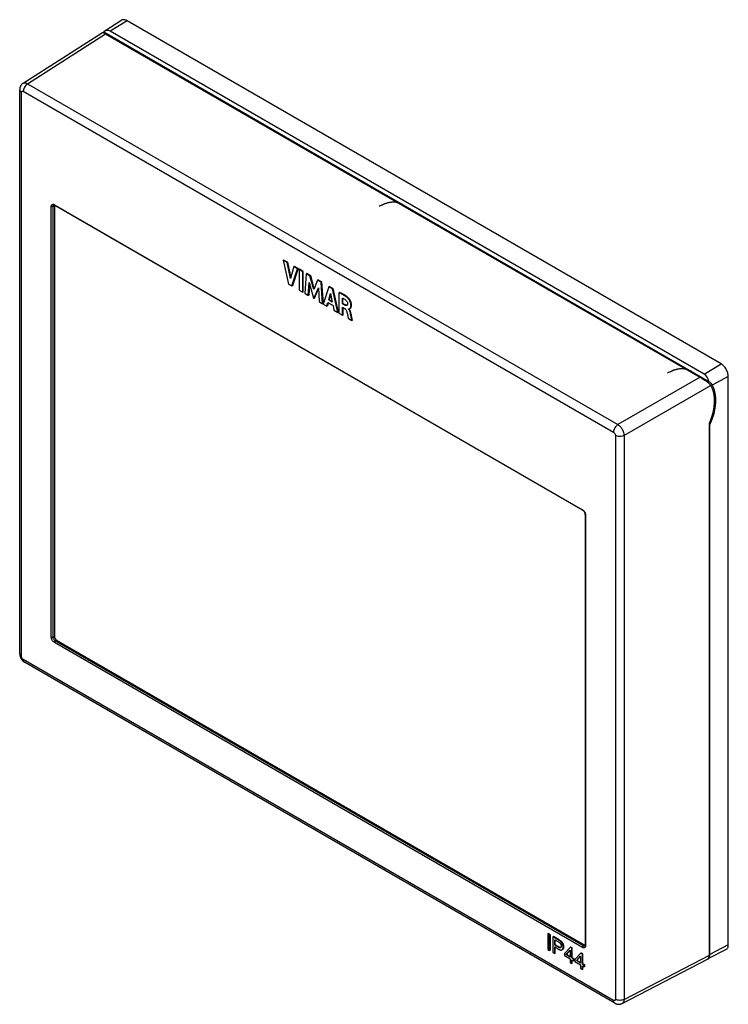
# Model space of a CAD drawing. Units: millimetres. Extents: x -56 to 56, y -78 to 78.
import ezdxf

# ---------------------------------------------------------------- set-up
doc = ezdxf.new("R2010")
doc.units = ezdxf.units.MM
doc.header["$LTSCALE"] = 30.734
doc.layers.get('0').update_dxf_attribs({"linetype": 'CONTINUOUS'})
for name, color, linetype in [('CURVE', 7, 'CONTINUOUS'), ('DRAFT', 7, 'CONTINUOUS'), ('IMPORT_IGES', 7, 'CONTINUOUS'), ('RACCORDO', 7, 'CONTINUOUS'), ('SMUSSO', 7, 'CONTINUOUS')]:
    doc.layers.add(name, color=color, linetype=linetype)

msp = doc.modelspace()

# ---------------------------------------------------------------- linework, layer by layer
at = {"color": 7, "linetype": 'CONTINUOUS'}
for p, q in [((-14.43, 40.14), (-14.5, 40.09)), ((-14.5, 40.09), (-13.6, 36.31)), ((-13.86, 39.72), (-14.5, 40.09)), ((-13.78, 39.77), (-14.43, 40.14)), ((-13.78, 39.77), (-13.86, 39.72)), ((-13.32, 37.17), (-13.86, 39.72)), ((-13.27, 37.32), (-13.78, 39.77)), ((-12.76, 39.09), (-13.32, 37.17)), ((-13.08, 36.01), (-12.17, 38.75)), ((-13.01, 36.05), (-12.1, 38.79)), ((-12.69, 39.13), (-12.76, 39.09)), ((-12.17, 38.75), (-12.76, 39.09)), ((-12.1, 38.79), (-12.69, 39.13)), ((-12.1, 38.79), (-12.17, 38.75)), ((-11.88, 38.67), (-11.95, 38.63)), ((-11.95, 38.63), (-11.95, 35.36)), ((-11.36, 38.28), (-11.95, 38.63)), ((-11.29, 38.33), (-11.88, 38.67)), ((-11.29, 38.33), (-11.36, 38.28)), ((-11.36, 35.02), (-11.36, 38.28)), ((-11.29, 35.06), (-11.29, 38.33)), ((-10.79, 37.95), (-11.04, 34.84)), ((-10.72, 37.99), (-10.79, 37.95)), ((-10.2, 37.61), (-10.79, 37.95)), ((-10.13, 37.65), (-10.72, 37.99)), ((-10.13, 37.65), (-10.2, 37.61)), ((-9.57, 35.58), (-10.13, 37.65)), ((-13.6, 36.31), (-13.08, 36.01)), ((-10.48, 34.51), (-10.35, 36.57)), ((-10.41, 34.55), (-10.3, 36.36)), ((-10.35, 36.57), (-9.66, 34.04)), ((-9.61, 35.46), (-10.2, 37.61)), ((-9.02, 36.93), (-9.61, 35.46)), ((-8.95, 36.98), (-9.02, 36.93)), ((-8.44, 36.6), (-9.02, 36.93)), ((-8.37, 36.64), (-8.95, 36.98)), ((-8.37, 36.64), (-8.44, 36.6)), ((-8.18, 33.18), (-8.44, 36.6)), ((-8.1, 33.22), (-8.37, 36.64)), ((-13.01, 36.05), (-13.08, 36.01)), ((-11.95, 35.36), (-11.36, 35.02)), ((-11.29, 35.06), (-11.36, 35.02)), ((-11.04, 34.84), (-10.48, 34.51)), ((-10.41, 34.55), (-10.48, 34.51)), ((-9.58, 33.99), (-8.87, 35.71)), ((-9.51, 34.03), (-8.87, 35.59)), ((-8.87, 35.71), (-8.75, 33.51)), ((-7.2, 35.88), (-8.08, 33.13)), ((-7.22, 33.78), (-6.92, 34.82)), ((-7.12, 35.92), (-7.2, 35.88)), ((-6.62, 35.55), (-7.2, 35.88)), ((-7.14, 33.82), (-6.9, 34.7)), ((-6.55, 35.59), (-7.12, 35.92)), ((-6.92, 34.82), (-6.65, 33.45)), ((-6.55, 35.59), (-6.62, 35.55)), ((-5.76, 31.78), (-6.62, 35.55)), ((-5.69, 31.82), (-6.55, 35.59)), ((-5.51, 34.95), (-5.58, 34.91)), ((-5.58, 34.91), (-5.58, 31.68)), ((-9.66, 34.04), (-9.58, 33.99)), ((-9.51, 34.03), (-9.58, 33.99)), ((-8.75, 33.51), (-8.18, 33.18)), ((-8.1, 33.22), (-8.18, 33.18)), ((-8.08, 33.13), (-7.5, 32.79)), ((-7.5, 32.79), (-7.34, 33.35)), ((-7.43, 32.83), (-7.29, 33.32)), ((-7.34, 33.35), (-6.53, 32.88)), ((-7.14, 33.82), (-7.22, 33.78)), ((-6.65, 33.45), (-7.22, 33.78)), ((-6.67, 33.55), (-7.14, 33.82)), ((-5.01, 33.17), (-5.01, 34.06)), ((-4.94, 33.21), (-5.01, 33.17)), ((-4.68, 32.97), (-5.01, 33.17)), ((-4.94, 33.21), (-4.94, 34.04)), ((-4.61, 33.01), (-4.94, 33.21)), ((-7.43, 32.83), (-7.5, 32.79)), ((-6.53, 32.88), (-6.38, 32.14)), ((-6.38, 32.14), (-5.76, 31.78)), ((-5.69, 31.82), (-5.76, 31.78)), ((-5.58, 31.68), (-5, 31.34)), ((-5, 31.34), (-5, 32.62)), ((-5, 32.62), (-4.68, 32.44)), ((-4.92, 31.38), (-5, 31.34)), ((-4.92, 31.38), (-4.92, 32.58)), ((-4.07, 32.33), (-4.07, 32.35)), ((-4.04, 32.34), (-4.07, 32.33)), ((-4.09, 30.82), (-3.52, 30.49)), ((-3.45, 30.53), (-3.52, 30.49)), ((27.77, -67.15), (27.7, -67.19)), ((27.99, -67.36), (27.7, -67.19)), ((27.7, -67.19), (27.7, -69.68)), ((28.06, -67.32), (27.77, -67.15)), ((28.06, -67.32), (27.99, -67.36)), ((27.99, -69.85), (27.99, -67.36)), ((28.06, -69.81), (28.06, -67.32)), ((28.59, -67.63), (28.52, -67.67)), ((29.49, -68.23), (28.52, -67.67)), ((28.52, -67.67), (28.52, -70.16)), ((29.56, -68.19), (28.59, -67.63)), ((28.81, -68.12), (29.4, -68.46)), ((28.81, -68.98), (28.81, -68.12)), ((28.88, -68.94), (28.81, -68.98)), ((29.39, -69.32), (28.81, -68.98)), ((28.88, -68.94), (28.88, -68.16)), ((29.46, -69.28), (28.88, -68.94)), ((27.7, -69.68), (27.99, -69.85)), ((28.06, -69.81), (27.99, -69.85)), ((28.52, -70.16), (28.81, -70.32)), ((28.81, -69.27), (29.49, -69.66)), ((28.81, -70.32), (28.81, -69.27)), ((28.88, -70.28), (28.81, -70.32)), ((28.88, -70.28), (28.88, -69.31)), ((29.95, -69.73), (30.02, -69.69)), ((31.31, -69.33), (30.34, -70.32)), ((30.34, -70.32), (30.34, -70.61)), ((30.59, -70.49), (31.26, -69.76)), ((30.66, -70.45), (30.59, -70.49)), ((31.26, -70.88), (30.59, -70.49)), ((30.66, -70.45), (31.26, -69.8)), ((31.26, -70.8), (30.66, -70.45)), ((31.26, -69.76), (31.26, -70.88)), ((31.38, -69.29), (31.31, -69.33)), ((31.53, -69.45), (31.31, -69.33)), ((31.6, -69.41), (31.38, -69.29)), ((31.6, -69.41), (31.53, -69.45)), ((31.53, -71.03), (31.53, -69.45)), ((31.6, -70.99), (31.6, -69.41)), ((32.98, -70.29), (32.01, -71.28)), ((33.05, -70.25), (32.98, -70.29)), ((33.2, -70.42), (32.98, -70.29)), ((33.27, -70.38), (33.05, -70.25)), ((33.27, -70.38), (33.2, -70.42)), ((33.2, -72), (33.2, -70.42)), ((33.27, -71.96), (33.27, -70.38)), ((30.34, -70.61), (31.26, -71.14)), ((31.26, -71.14), (31.26, -71.74)), ((31.26, -71.74), (31.53, -71.89)), ((31.6, -70.99), (31.53, -71.03)), ((31.84, -71.21), (31.53, -71.03)), ((31.53, -71.3), (31.84, -71.48)), ((31.53, -71.89), (31.53, -71.3)), ((31.6, -71.85), (31.53, -71.89)), ((31.91, -71.17), (31.6, -70.99)), ((31.6, -71.85), (31.6, -71.34)), ((31.91, -71.17), (31.84, -71.21)), ((31.84, -71.48), (31.84, -71.21)), ((31.91, -71.43), (31.84, -71.48)), ((31.91, -71.43), (31.91, -71.17)), ((32.01, -71.28), (32.01, -71.58)), ((32.01, -71.58), (32.93, -72.11)), ((32.25, -71.45), (32.93, -70.73)), ((32.33, -71.41), (32.25, -71.45)), ((32.93, -71.84), (32.25, -71.45)), ((32.33, -71.41), (32.93, -70.76)), ((32.93, -71.76), (32.33, -71.41)), ((32.93, -70.73), (32.93, -71.84)), ((32.93, -72.11), (32.93, -72.7)), ((33.27, -71.96), (33.2, -72)), ((33.51, -72.18), (33.2, -72)), ((33.58, -72.13), (33.27, -71.96)), ((33.58, -72.13), (33.51, -72.18)), ((33.58, -72.4), (33.58, -72.13)), ((32.93, -72.7), (33.2, -72.86)), ((33.2, -72.26), (33.51, -72.44)), ((33.2, -72.86), (33.2, -72.26)), ((33.27, -72.82), (33.2, -72.86)), ((33.27, -72.82), (33.27, -72.3)), ((33.51, -72.44), (33.51, -72.18)), ((33.58, -72.4), (33.51, -72.44))]:
    msp.add_line(p, q, dxfattribs=at)
at = {"color": 250, "linetype": 'CONTINUOUS'}
for p, q in [((-4.61, 33.01), (-4.68, 32.97)), ((-4.06, 34.08), (-4.13, 34.03)), ((-3.65, 31.53), (-3.73, 31.49)), ((29.56, -68.19), (29.49, -68.23)), ((29.46, -69.28), (29.39, -69.32)), ((30.2, -69.25), (30.13, -69.3))]:
    msp.add_line(p, q, dxfattribs=at)
at = {"color": 7, "linetype": 'CONTINUOUS'}
for centre, radius, start, end in [((-4.5, 31.88), 0.704, 40.9663, 42.005), ((-4.54, 31.85), 0.751, 38.107, 40.9464)]:
    msp.add_arc(centre, radius, start, end, dxfattribs=at)
for points, knots in [([(-4.13, 34.03), (-4.24, 34.14), (-4.47, 34.33), (-4.84, 34.57), (-5.21, 34.75), (-5.46, 34.86), (-5.58, 34.91)], [0, 0, 0, 0, 0.272392, 0.52649, 0.767585, 1, 1, 1, 1]), ([(-4.06, 34.08), (-4.17, 34.18), (-4.4, 34.37), (-4.77, 34.61), (-5.14, 34.79), (-5.39, 34.9), (-5.51, 34.95)], [0, 0, 0, 0, 0.272392, 0.52649, 0.767585, 1, 1, 1, 1]), ([(-5.01, 34.06), (-4.98, 34.05), (-4.9, 34.02), (-4.74, 33.94), (-4.63, 33.87), (-4.55, 33.82)], [0, 0, 0, 0, 0.235607, 0.480665, 1, 1, 1, 1]), ([(-4.33, 32.91), (-4.35, 32.9), (-4.41, 32.88), (-4.49, 32.89), (-4.59, 32.93), (-4.65, 32.96), (-4.68, 32.97)], [0, 0, 0, 0, 0.210779, 0.447561, 0.714548, 1, 1, 1, 1]), ([(-4.35, 32.93), (-4.4, 32.93), (-4.48, 32.95), (-4.57, 32.99), (-4.61, 33.01)], [0, 0, 0, 0, 0.469638, 1, 1, 1, 1]), ([(-4.55, 33.82), (-4.51, 33.78), (-4.42, 33.7), (-4.31, 33.55), (-4.24, 33.39), (-4.22, 33.27), (-4.22, 33.22)], [0, 0, 0, 0, 0.241363, 0.503334, 0.764824, 1, 1, 1, 1]), ([(-4.3, 32.94), (-4.3, 32.94), (-4.32, 32.93), (-4.34, 32.93), (-4.35, 32.93)], [0, 0, 0, 0, 0.242853, 1, 1, 1, 1]), ([(-4.22, 33.22), (-4.22, 33.18), (-4.22, 33.12), (-4.24, 33.03), (-4.27, 32.96), (-4.31, 32.92), (-4.33, 32.91)], [0, 0, 0, 0, 0.288692, 0.553124, 0.787286, 1, 1, 1, 1]), ([(-3.89, 32.4), (-3.86, 32.41), (-3.82, 32.44), (-3.75, 32.53), (-3.69, 32.67), (-3.66, 32.88), (-3.67, 33.06), (-3.7, 33.22), (-3.74, 33.39), (-3.82, 33.6), (-3.93, 33.79), (-4.04, 33.94), (-4.1, 34), (-4.13, 34.03)], [0, 0, 0, 0, 0.042818, 0.087732, 0.185455, 0.2973, 0.422131, 0.489044, 0.558769, 0.704836, 0.854127, 0.928174, 1, 1, 1, 1]), ([(-3.82, 32.44), (-3.79, 32.45), (-3.75, 32.48), (-3.68, 32.57), (-3.62, 32.71), (-3.59, 32.92), (-3.6, 33.1), (-3.62, 33.26), (-3.67, 33.43), (-3.75, 33.64), (-3.86, 33.83), (-3.97, 33.98), (-4.02, 34.04), (-4.06, 34.08)], [0, 0, 0, 0, 0.042818, 0.087732, 0.185456, 0.297301, 0.422131, 0.489045, 0.558769, 0.704837, 0.854127, 0.928175, 1, 1, 1, 1]), ([(-4.68, 32.44), (-4.64, 32.42), (-4.54, 32.34), (-4.43, 32.18), (-4.37, 32.03), (-4.35, 31.96)], [0, 0, 0, 0, 0.227802, 0.612399, 1, 1, 1, 1]), ([(-4.35, 31.96), (-4.3, 31.77), (-4.22, 31.39), (-4.13, 31.01), (-4.09, 30.82)], [0, 0, 0, 0, 0.501551, 1, 1, 1, 1]), ([(-4.07, 32.35), (-4.06, 32.35), (-4.04, 32.34), (-4.02, 32.34), (-3.99, 32.35), (-3.95, 32.37), (-3.91, 32.38), (-3.89, 32.4)], [0, 0, 0, 0, 0.1428, 0.271269, 0.396565, 0.520815, 1, 1, 1, 1]), ([(-3.73, 31.49), (-3.74, 31.56), (-3.77, 31.71), (-3.83, 31.93), (-3.92, 32.15), (-4.01, 32.28), (-4.07, 32.33)], [0, 0, 0, 0, 0.233989, 0.488908, 0.750659, 1, 1, 1, 1]), ([(-3.65, 31.53), (-3.67, 31.6), (-3.69, 31.73), (-3.75, 31.93), (-3.83, 32.13), (-3.9, 32.26), (-3.95, 32.32)], [0, 0, 0, 0, 0.232691, 0.484614, 0.746337, 1, 1, 1, 1]), ([(-3.52, 30.49), (-3.56, 30.66), (-3.62, 30.99), (-3.69, 31.33), (-3.73, 31.49)], [0, 0, 0, 0, 0.49978, 1, 1, 1, 1]), ([(-3.45, 30.53), (-3.49, 30.7), (-3.55, 31.03), (-3.62, 31.37), (-3.65, 31.53)], [0, 0, 0, 0, 0.49978, 1, 1, 1, 1]), ([(29.4, -68.46), (29.43, -68.48), (29.49, -68.51), (29.57, -68.57), (29.64, -68.64), (29.71, -68.73), (29.77, -68.82), (29.82, -68.96), (29.83, -69.06), (29.83, -69.13)], [0, 0, 0, 0, 0.114595, 0.234122, 0.359404, 0.491728, 0.628178, 0.761018, 1, 1, 1, 1]), ([(30.13, -69.3), (30.13, -69.25), (30.12, -69.14), (30.09, -68.99), (30.03, -68.83), (29.95, -68.67), (29.85, -68.53), (29.74, -68.41), (29.62, -68.31), (29.53, -68.25), (29.49, -68.23)], [0, 0, 0, 0, 0.114592, 0.237483, 0.367502, 0.502517, 0.637094, 0.76614, 0.88704, 1, 1, 1, 1]), ([(29.56, -68.19), (29.61, -68.21), (29.69, -68.27), (29.81, -68.37), (29.92, -68.49), (30.02, -68.63), (30.1, -68.79), (30.16, -68.95), (30.19, -69.1), (30.2, -69.21), (30.2, -69.25)], [0, 0, 0, 0, 0.11296, 0.23386, 0.362906, 0.497483, 0.632498, 0.762517, 0.885408, 1, 1, 1, 1]), ([(29.73, -69.39), (29.71, -69.41), (29.66, -69.42), (29.57, -69.4), (29.48, -69.37), (29.42, -69.34), (29.39, -69.32)], [0, 0, 0, 0, 0.21144, 0.450377, 0.714139, 1, 1, 1, 1]), ([(29.7, -69.37), (29.68, -69.37), (29.64, -69.36), (29.56, -69.33), (29.5, -69.3), (29.46, -69.28)], [0, 0, 0, 0, 0.229109, 0.472381, 1, 1, 1, 1]), ([(29.49, -69.66), (29.53, -69.69), (29.61, -69.73), (29.72, -69.76), (29.79, -69.77), (29.85, -69.77), (29.9, -69.76), (29.94, -69.74), (29.95, -69.73)], [0, 0, 0, 0, 0.28853, 0.547702, 0.669136, 0.78456, 0.893947, 1, 1, 1, 1]), ([(29.77, -69.37), (29.76, -69.37), (29.74, -69.37), (29.72, -69.37), (29.7, -69.37)], [0, 0, 0, 0, 0.24133, 1, 1, 1, 1]), ([(29.83, -69.13), (29.83, -69.15), (29.83, -69.21), (29.81, -69.29), (29.79, -69.35), (29.75, -69.38), (29.73, -69.39)], [0, 0, 0, 0, 0.284657, 0.54935, 0.786411, 1, 1, 1, 1]), ([(29.95, -69.73), (29.98, -69.72), (30.04, -69.67), (30.1, -69.56), (30.12, -69.43), (30.13, -69.34), (30.13, -69.3)], [0, 0, 0, 0, 0.216455, 0.45094, 0.713111, 1, 1, 1, 1]), ([(30.2, -69.25), (30.2, -69.3), (30.19, -69.39), (30.17, -69.52), (30.11, -69.62), (30.05, -69.68), (30.02, -69.69)], [0, 0, 0, 0, 0.286888, 0.549059, 0.783545, 1, 1, 1, 1])]:
    msp.add_open_spline(points, degree=3, knots=knots, dxfattribs=at)
at = {"layer": 'CURVE', "color": 7, "linetype": 'CONTINUOUS'}
for points in [[(5.03, 48.57), (4.97, 48.62), (4.87, 48.7), (4.74, 48.81), (4.66, 48.87), (4.6, 48.92), (4.56, 48.96), (4.53, 48.98), (4.51, 48.99), (4.49, 49), (4.47, 49.01), (4.43, 49.03), (4.38, 49.05), (4.31, 49.08), (4.21, 49.13), (4.11, 49.17), (4.04, 49.2), (3.99, 49.22), (3.95, 49.24), (3.92, 49.25), (3.91, 49.26), (3.88, 49.26), (3.85, 49.27), (3.79, 49.28), (3.71, 49.29), (3.6, 49.31), (3.49, 49.32), (3.4, 49.34), (3.34, 49.35), (3.28, 49.35), (3.24, 49.36), (3.22, 49.36), (3.21, 49.37), (3.19, 49.36), (3.16, 49.36), (3.12, 49.36), (3.06, 49.35), (2.99, 49.35), (2.9, 49.34), (2.78, 49.33), (2.66, 49.32), (2.57, 49.31), (2.51, 49.3), (2.47, 49.3), (2.44, 49.3), (2.42, 49.29), (2.39, 49.28), (2.34, 49.26), (2.27, 49.25), (2.17, 49.22), (2.05, 49.18), (1.9, 49.14), (1.79, 49.1), (1.71, 49.08), (1.68, 49.07), (1.66, 49.07), (1.63, 49.05), (1.59, 49.03), (1.52, 49), (1.42, 48.95), (1.29, 48.89), (1.09, 48.79), (0.93, 48.72), (0.83, 48.67)], [(50.99, 22.03), (50.93, 22.08), (50.83, 22.16), (50.7, 22.27), (50.62, 22.33), (50.56, 22.39), (50.52, 22.42), (50.49, 22.44), (50.48, 22.45), (50.46, 22.46), (50.43, 22.47), (50.39, 22.49), (50.35, 22.51), (50.27, 22.54), (50.17, 22.59), (50.08, 22.63), (50, 22.66), (49.95, 22.68), (49.91, 22.7), (49.89, 22.71), (49.87, 22.72), (49.85, 22.73), (49.81, 22.73), (49.75, 22.74), (49.67, 22.75), (49.56, 22.77), (49.45, 22.78), (49.36, 22.8), (49.3, 22.81), (49.24, 22.82), (49.21, 22.82), (49.18, 22.82), (49.17, 22.83), (49.15, 22.82), (49.13, 22.82), (49.08, 22.82), (49.02, 22.81), (48.95, 22.81), (48.86, 22.8), (48.74, 22.79), (48.62, 22.78), (48.53, 22.77), (48.47, 22.76), (48.43, 22.76), (48.4, 22.76), (48.38, 22.75), (48.35, 22.74), (48.3, 22.73), (48.24, 22.71), (48.14, 22.68), (48.01, 22.64), (47.86, 22.6), (47.75, 22.57), (47.67, 22.54), (47.64, 22.53), (47.62, 22.53), (47.59, 22.52), (47.55, 22.49), (47.48, 22.46), (47.38, 22.41), (47.25, 22.35), (47.05, 22.25), (46.9, 22.18), (46.79, 22.13)]]:
    msp.add_open_spline(points, degree=3, knots=[0, 0, 0, 0, 0.0625, 0.09375, 0.125, 0.140625, 0.15625, 0.164062, 0.167969, 0.171875, 0.179688, 0.1875, 0.203125, 0.21875, 0.25, 0.28125, 0.296875, 0.3125, 0.320312, 0.328125, 0.332031, 0.335938, 0.34375, 0.359375, 0.375, 0.40625, 0.4375, 0.453125, 0.46875, 0.484375, 0.492188, 0.496094, 0.5, 0.503906, 0.507812, 0.515625, 0.53125, 0.546875, 0.5625, 0.59375, 0.625, 0.640625, 0.65625, 0.664062, 0.667969, 0.671875, 0.679688, 0.6875, 0.703125, 0.71875, 0.75, 0.78125, 0.8125, 0.820312, 0.828125, 0.832031, 0.835938, 0.84375, 0.859375, 0.875, 0.90625, 0.9375, 1, 1, 1, 1], dxfattribs=at)
at = {"layer": 'DRAFT', "color": 7, "linetype": 'CONTINUOUS'}
for p, q in [((-40.19, 78.32), (-42.9, 76.6)), ((55.3, 23.6), (-39.35, 78.25)), ((-43.05, 76.48), (53.37, 20.81)), ((52.62, 21.94), (-42.04, 76.6)), ((56.46, -68.92), (56.46, 21.59)), ((53.44, 13.93), (53.53, 13.88)), ((53.53, -70.5), (53.53, 13.88)), ((56.1, -69.68), (53.2, -71.19))]:
    msp.add_line(p, q, dxfattribs=at)
at = {"layer": 'DRAFT', "color": 250, "linetype": 'CONTINUOUS'}
for p, q in [((-39.35, 78.25), (-42.04, 76.6)), ((52.62, 21.94), (55.3, 23.6)), ((56.46, 21.59), (53.91, 20.22)), ((56.46, -68.92), (53.53, -70.5))]:
    msp.add_line(p, q, dxfattribs=at)
at = {"layer": 'DRAFT', "color": 7, "linetype": 'CONTINUOUS'}
msp.add_arc((52.97, -70.75), 0.503, 294.9031, 297.5592, dxfattribs=at)
for centre, major_axis, ratio, start_param, end_param in [((-42.32, 75.21), (-0.33, 1.49), 0.697883, -0.568142, 0.424826), ((52.33, 20.56), (-0.33, 1.49), 0.697883, -1.56111, -0.568142), ((49.07, 14.9), (3.9, 6.29), 0.597115, -1.368423, -0.299869)]:
    msp.add_ellipse(centre, major_axis=major_axis, ratio=ratio, start_param=start_param, end_param=end_param, dxfattribs=at)
for points, knots in [([(-39.35, 78.25), (-39.43, 78.3), (-39.57, 78.37), (-39.8, 78.42), (-40.01, 78.41), (-40.14, 78.36), (-40.19, 78.32)], [0, 0, 0, 0, 0.29059, 0.549576, 0.782091, 1, 1, 1, 1]), ([(-42.99, 76.29), (-43.01, 76.33), (-43.03, 76.38), (-43.05, 76.44), (-43.05, 76.47), (-43.05, 76.48)], [0, 0, 0, 0, 0.608482, 0.830351, 1, 1, 1, 1]), ([(56.46, 21.59), (56.46, 21.78), (56.39, 22.19), (56.14, 22.75), (55.78, 23.25), (55.47, 23.51), (55.3, 23.6)], [0, 0, 0, 0, 0.237213, 0.499994, 0.762779, 1, 1, 1, 1]), ([(53.37, 20.81), (53.48, 20.71), (53.68, 20.53), (53.84, 20.32), (53.91, 20.22)], [0, 0, 0, 0, 0.543144, 1, 1, 1, 1]), ([(56.1, -69.68), (56.16, -69.65), (56.26, -69.57), (56.38, -69.39), (56.45, -69.17), (56.46, -69.01), (56.46, -68.92)], [0, 0, 0, 0, 0.217914, 0.450432, 0.709416, 1, 1, 1, 1]), ([(53.2, -71.19), (53.26, -71.17), (53.35, -71.09), (53.46, -70.93), (53.52, -70.72), (53.53, -70.57), (53.53, -70.5)], [0, 0, 0, 0, 0.217914, 0.450431, 0.709416, 1, 1, 1, 1])]:
    msp.add_open_spline(points, degree=3, knots=knots, dxfattribs=at)
at = {"layer": 'IMPORT_IGES', "color": 7, "linetype": 'CONTINUOUS'}
for p, q in [((-14.43, 40.14), (-13.78, 39.77)), ((-13.78, 39.77), (-13.27, 37.32)), ((-12.1, 38.79), (-13.01, 36.05)), ((-12.69, 39.13), (-12.1, 38.79)), ((-11.29, 38.33), (-11.88, 38.67)), ((-11.29, 35.06), (-11.29, 38.33)), ((-10.72, 37.99), (-10.13, 37.65)), ((-10.13, 37.65), (-9.57, 35.58)), ((-10.3, 36.36), (-10.41, 34.55)), ((-8.95, 36.98), (-8.37, 36.64)), ((-8.37, 36.64), (-8.1, 33.22)), ((-8.87, 35.59), (-9.51, 34.03)), ((-6.9, 34.7), (-7.14, 33.82)), ((-7.12, 35.92), (-6.55, 35.59)), ((-6.55, 35.59), (-5.69, 31.82)), ((-7.29, 33.32), (-7.43, 32.83)), ((-7.14, 33.82), (-6.67, 33.55)), ((-4.94, 33.21), (-4.94, 34.04)), ((-4.61, 33.01), (-4.94, 33.21)), ((-4.92, 31.38), (-4.92, 32.58)), ((27.77, -67.15), (28.06, -67.32)), ((28.06, -67.32), (28.06, -69.81)), ((29.56, -68.19), (28.59, -67.63)), ((28.88, -68.94), (28.88, -68.16)), ((29.46, -69.28), (28.88, -68.94)), ((28.88, -70.28), (28.88, -69.31)), ((30.66, -70.45), (31.26, -69.8)), ((31.26, -70.8), (30.66, -70.45)), ((31.6, -69.41), (31.38, -69.29)), ((31.6, -70.99), (31.6, -69.41)), ((33.27, -70.38), (33.05, -70.25)), ((33.27, -71.96), (33.27, -70.38)), ((31.91, -71.17), (31.6, -70.99)), ((31.6, -71.85), (31.6, -71.34)), ((31.91, -71.43), (31.91, -71.17)), ((32.33, -71.41), (32.93, -70.76)), ((32.93, -71.76), (32.33, -71.41)), ((33.58, -72.13), (33.27, -71.96)), ((33.58, -72.4), (33.58, -72.13)), ((33.27, -72.82), (33.27, -72.3))]:
    msp.add_line(p, q, dxfattribs=at)
for centre, radius, start, end in [((-4.54, 31.85), 0.75, 37.2078, 41.9403), ((-4, 32.76), 0.374, 299.9662, 303.3296), ((29.89, -69.47), 0.255, 300.0558, 307.2014)]:
    msp.add_arc(centre, radius, start, end, dxfattribs=at)
for points, knots in [([(-4.06, 34.08), (-4.19, 34.21), (-4.68, 34.59), (-5.17, 34.81), (-5.51, 34.95)], [0, 0, 0, 0, 0.295742, 1, 1, 1, 1]), ([(-3.8, 32.45), (-3.79, 32.46), (-3.75, 32.48), (-3.69, 32.55), (-3.63, 32.67), (-3.6, 32.8), (-3.59, 32.93), (-3.6, 33.06), (-3.61, 33.22), (-3.67, 33.44), (-3.77, 33.68), (-3.91, 33.91), (-4.01, 34.03), (-4.06, 34.08)], [0, 0, 0, 0, 0.032779, 0.116289, 0.210451, 0.316561, 0.37511, 0.438009, 0.536575, 0.625177, 0.779502, 0.907038, 1, 1, 1, 1]), ([(-3.65, 31.53), (-3.67, 31.6), (-3.72, 31.85), (-3.82, 32.15), (-3.94, 32.31)], [0, 0, 0, 0, 0.268033, 1, 1, 1, 1]), ([(-3.45, 30.53), (-3.47, 30.6), (-3.53, 30.93), (-3.6, 31.27), (-3.65, 31.53)], [0, 0, 0, 0, 0.198014, 1, 1, 1, 1]), ([(29.56, -68.19), (29.63, -68.22), (29.76, -68.31), (29.97, -68.53), (30.11, -68.78), (30.17, -68.99), (30.2, -69.12), (30.2, -69.21), (30.2, -69.25)], [0, 0, 0, 0, 0.189315, 0.399266, 0.671621, 0.790413, 0.871091, 1, 1, 1, 1]), ([(29.77, -69.37), (29.76, -69.37), (29.72, -69.38), (29.65, -69.36), (29.56, -69.33), (29.49, -69.3), (29.46, -69.28)], [0, 0, 0, 0, 0.099146, 0.428951, 0.703869, 1, 1, 1, 1]), ([(30.2, -69.25), (30.2, -69.3), (30.2, -69.38), (30.17, -69.53), (30.11, -69.62), (30.06, -69.67), (30.05, -69.68)], [0, 0, 0, 0, 0.237064, 0.479079, 0.887687, 1, 1, 1, 1])]:
    msp.add_open_spline(points, degree=3, knots=knots, dxfattribs=at)
msp.add_open_spline([(-4.3, 32.94), (-4.38, 32.91), (-4.5, 32.95), (-4.61, 33.01)], degree=3, dxfattribs=at)
at = {"layer": 'RACCORDO', "color": 7, "linetype": 'CONTINUOUS'}
for p, q in [((-55.92, 68.28), (-43.25, 76.38)), ((-42.77, 76.17), (51.95, 21.47)), ((-56.46, -22.57), (-56.46, 67.26)), ((-50.89, 48.86), (33.26, 0.28)), ((53.44, -70.58), (53.44, 14.1)), ((33.65, -0.41), (33.65, -68.99)), ((38.38, -78.24), (-55.68, -23.93)), ((39.54, -78.28), (53.13, -71.23)), ((38.38, -78.24), (38.38, -78.24))]:
    msp.add_line(p, q, dxfattribs=at)
at = {"layer": 'RACCORDO', "color": 250, "linetype": 'CONTINUOUS'}
for p, q in [((-55.2, 68.22), (-42.77, 76.17)), ((-55.2, 68.22), (38.86, 13.92)), ((-56.17, -22.98), (-56.17, 66.85)), ((-55.88, 67.01), (38.17, 12.7)), ((-51.42, -19.92), (-51.42, 48.67)), ((-51.14, 48.67), (-50.93, 48.79)), ((-51.14, -19.92), (-51.14, 48.67)), ((-50.93, 48.95), (33.22, 0.37)), ((51.95, 21.47), (38.86, 13.92)), ((53.65, 20.17), (39.85, 12.2)), ((38.46, 12.21), (38.46, -77.62)), ((39.85, 12.2), (39.85, -77.63)), ((33.71, -0.49), (33.71, -69.07)), ((-51.14, -19.92), (-50.93, -19.79)), ((33.22, -69.36), (-50.93, -20.77)), ((-50.79, -20.53), (-50.57, -20.4)), ((33.36, -69.11), (-50.79, -20.53)), ((38.17, -77.78), (-55.88, -23.47)), ((33.36, -69.11), (33.57, -68.99)), ((39.85, -77.63), (53.44, -70.58))]:
    msp.add_line(p, q, dxfattribs=at)
at = {"layer": 'RACCORDO', "color": 7, "linetype": 'CONTINUOUS'}
for points in [[(-55.92, 68.28), (-55.94, 68.27), (-55.99, 68.23), (-56.05, 68.18), (-56.1, 68.14), (-56.15, 68.09), (-56.19, 68.04), (-56.23, 67.98), (-56.27, 67.93), (-56.31, 67.87), (-56.34, 67.8), (-56.37, 67.74), (-56.39, 67.67), (-56.41, 67.6), (-56.43, 67.53), (-56.45, 67.46), (-56.45, 67.38), (-56.46, 67.31), (-56.46, 67.26)], [(-56.46, -22.57), (-56.46, -22.66), (-56.45, -22.74), (-56.44, -22.83), (-56.42, -22.91), (-56.4, -22.99), (-56.37, -23.08), (-56.34, -23.16), (-56.3, -23.24), (-56.26, -23.32), (-56.22, -23.39), (-56.17, -23.47), (-56.12, -23.54), (-56.06, -23.6), (-56.01, -23.67), (-55.94, -23.73), (-55.88, -23.79), (-55.81, -23.84), (-55.74, -23.89), (-55.68, -23.93)], [(38.38, -78.24), (38.43, -78.26), (38.5, -78.3), (38.57, -78.33), (38.63, -78.35), (38.7, -78.37), (38.78, -78.39), (38.85, -78.4), (38.92, -78.41), (38.99, -78.41), (39.06, -78.41), (39.13, -78.4), (39.2, -78.39), (39.26, -78.38), (39.33, -78.36), (39.39, -78.34), (39.46, -78.32), (39.52, -78.29), (39.54, -78.28)]]:
    msp.add_lwpolyline(points, dxfattribs=at)
at = {"layer": 'RACCORDO', "color": 250, "linetype": 'CONTINUOUS'}
for centre, start, end in [((-56.13, -22.57), 179.997, 181.8319), ((-55.51, -23.64), 238.2737, 240.0014)]:
    msp.add_arc(centre, 0.333, start, end, dxfattribs=at)
at = {"layer": 'RACCORDO', "color": 7, "linetype": 'CONTINUOUS'}
for centre, major_axis, ratio, start_param, end_param in [((49.09, 14.89), (3.72, 6.11), 0.592241, -1.346614, -0.274731), ((52.45, -70.01), (-0.7, 1.21), 0.576936, -3.167753, -2.356585)]:
    msp.add_ellipse(centre, major_axis=major_axis, ratio=ratio, start_param=start_param, end_param=end_param, dxfattribs=at)
for points, knots in [([(-43.25, 76.38), (-43.24, 76.39), (-43.22, 76.39), (-43.17, 76.38), (-43.09, 76.34), (-42.95, 76.27), (-42.84, 76.21), (-42.77, 76.17)], [0, 0, 0, 0, 0.038082, 0.094646, 0.282508, 0.584067, 1, 1, 1, 1]), ([(-50.89, 48.86), (-50.91, 48.87), (-50.94, 48.89), (-50.99, 48.9), (-51.02, 48.9), (-51.04, 48.9)], [0, 0, 0, 0, 0.435606, 0.741726, 1, 1, 1, 1]), ([(51.95, 21.47), (52.12, 21.38), (52.45, 21.18), (52.93, 20.87), (53.29, 20.58), (53.52, 20.34), (53.61, 20.22), (53.65, 20.17)], [0, 0, 0, 0, 0.262107, 0.54034, 0.793259, 0.903556, 1, 1, 1, 1]), ([(33.65, -0.41), (33.65, -0.34), (33.63, -0.21), (33.54, -0.01), (33.42, 0.16), (33.31, 0.25), (33.26, 0.28)], [0, 0, 0, 0, 0.229359, 0.499984, 0.770619, 1, 1, 1, 1]), ([(33.61, -69.14), (33.62, -69.13), (33.64, -69.1), (33.65, -69.05), (33.65, -69.01), (33.65, -68.99)], [0, 0, 0, 0, 0.258286, 0.564399, 1, 1, 1, 1])]:
    msp.add_open_spline(points, degree=3, knots=knots, dxfattribs=at)
at = {"layer": 'RACCORDO', "color": 250, "linetype": 'CONTINUOUS'}
for points, knots in [([(-55.92, 68.28), (-55.87, 68.31), (-55.77, 68.35), (-55.58, 68.36), (-55.39, 68.32), (-55.26, 68.26), (-55.2, 68.22)], [0, 0, 0, 0, 0.216749, 0.449296, 0.708872, 1, 1, 1, 1]), ([(-55.2, 68.22), (-55.29, 68.16), (-55.48, 68), (-55.7, 67.7), (-55.84, 67.36), (-55.88, 67.12), (-55.88, 67.01)], [0, 0, 0, 0, 0.238829, 0.501635, 0.763554, 1, 1, 1, 1]), ([(-56.46, 67.26), (-56.46, 67.22), (-56.45, 67.14), (-56.39, 67.03), (-56.29, 66.93), (-56.21, 66.87), (-56.17, 66.85)], [0, 0, 0, 0, 0.217777, 0.450959, 0.710204, 1, 1, 1, 1]), ([(-56.17, 66.85), (-56.17, 66.89), (-56.16, 66.94), (-56.12, 67), (-56.09, 67.03), (-56.04, 67.05), (-55.97, 67.05), (-55.92, 67.03), (-55.88, 67.01)], [0, 0, 0, 0, 0.273832, 0.390775, 0.499987, 0.6092, 0.72615, 1, 1, 1, 1]), ([(-51.42, 48.67), (-51.42, 48.7), (-51.42, 48.77), (-51.39, 48.86), (-51.34, 48.94), (-51.28, 48.99), (-51.2, 49.02), (-51.11, 49.02), (-51.02, 49), (-50.96, 48.97), (-50.93, 48.95)], [0, 0, 0, 0, 0.144895, 0.274517, 0.391104, 0.499989, 0.608875, 0.725468, 0.855097, 1, 1, 1, 1]), ([(-51.42, 48.67), (-51.4, 48.66), (-51.36, 48.64), (-51.28, 48.63), (-51.21, 48.64), (-51.16, 48.66), (-51.14, 48.67)], [0, 0, 0, 0, 0.237238, 0.5, 0.762762, 1, 1, 1, 1]), ([(-51.14, 48.67), (-51.14, 48.69), (-51.14, 48.74), (-51.12, 48.81), (-51.08, 48.86), (-51.05, 48.89), (-51.04, 48.9)], [0, 0, 0, 0, 0.289772, 0.549064, 0.782223, 1, 1, 1, 1]), ([(-50.93, 48.95), (-50.93, 48.94), (-50.92, 48.9), (-50.9, 48.87), (-50.89, 48.86)], [0, 0, 0, 0, 0.550785, 1, 1, 1, 1]), ([(38.86, 13.92), (38.77, 13.86), (38.58, 13.7), (38.36, 13.39), (38.22, 13.06), (38.17, 12.82), (38.17, 12.7)], [0, 0, 0, 0, 0.238829, 0.501635, 0.763554, 1, 1, 1, 1]), ([(38.17, 12.7), (38.21, 12.68), (38.29, 12.61), (38.38, 12.49), (38.44, 12.36), (38.46, 12.26), (38.46, 12.21)], [0, 0, 0, 0, 0.237219, 0.500004, 0.762787, 1, 1, 1, 1]), ([(38.86, 13.92), (39, 13.83), (39.26, 13.61), (39.57, 13.18), (39.79, 12.7), (39.85, 12.36), (39.85, 12.2)], [0, 0, 0, 0, 0.236691, 0.500004, 0.763315, 1, 1, 1, 1]), ([(39.85, 12.2), (39.75, 12.15), (39.52, 12.07), (39.15, 12.03), (38.79, 12.07), (38.56, 12.16), (38.46, 12.21)], [0, 0, 0, 0, 0.238826, 0.501629, 0.763548, 1, 1, 1, 1]), ([(33.22, 0.37), (33.23, 0.36), (33.27, 0.34), (33.32, 0.3), (33.35, 0.28)], [0, 0, 0, 0, 0.239308, 1, 1, 1, 1]), ([(33.22, 0.37), (33.22, 0.35), (33.22, 0.31), (33.25, 0.29), (33.26, 0.28)], [0, 0, 0, 0, 0.550785, 1, 1, 1, 1]), ([(33.35, 0.28), (33.43, 0.2), (33.58, 0.01), (33.67, -0.21), (33.7, -0.33)], [0, 0, 0, 0, 0.500001, 1, 1, 1, 1]), ([(33.71, -0.49), (33.7, -0.48), (33.67, -0.46), (33.65, -0.42), (33.65, -0.41)], [0, 0, 0, 0, 0.550778, 1, 1, 1, 1]), ([(33.7, -0.33), (33.7, -0.34), (33.71, -0.4), (33.71, -0.45), (33.71, -0.49)], [0, 0, 0, 0, 0.260421, 1, 1, 1, 1]), ([(-50.93, -20.77), (-51, -20.73), (-51.13, -20.62), (-51.29, -20.41), (-51.39, -20.17), (-51.42, -20), (-51.42, -19.92)], [0, 0, 0, 0, 0.237221, 0.500006, 0.762788, 1, 1, 1, 1]), ([(-51.42, -19.92), (-51.4, -19.93), (-51.36, -19.94), (-51.28, -19.95), (-51.21, -19.94), (-51.16, -19.93), (-51.14, -19.92)], [0, 0, 0, 0, 0.237238, 0.5, 0.762762, 1, 1, 1, 1]), ([(-50.79, -20.53), (-50.84, -20.5), (-50.93, -20.42), (-51.04, -20.27), (-51.12, -20.1), (-51.14, -19.97), (-51.14, -19.92)], [0, 0, 0, 0, 0.237229, 0.500006, 0.76278, 1, 1, 1, 1]), ([(-50.93, -20.77), (-50.93, -20.75), (-50.92, -20.7), (-50.89, -20.63), (-50.84, -20.57), (-50.81, -20.54), (-50.79, -20.53)], [0, 0, 0, 0, 0.237232, 0.499994, 0.762759, 1, 1, 1, 1]), ([(-56.46, -22.58), (-56.46, -22.62), (-56.44, -22.7), (-56.38, -22.81), (-56.29, -22.9), (-56.21, -22.96), (-56.17, -22.98)], [0, 0, 0, 0, 0.217758, 0.451436, 0.710833, 1, 1, 1, 1]), ([(-55.88, -23.47), (-55.92, -23.45), (-56, -23.38), (-56.09, -23.26), (-56.15, -23.12), (-56.17, -23.03), (-56.17, -22.98)], [0, 0, 0, 0, 0.237219, 0.500004, 0.762787, 1, 1, 1, 1]), ([(-55.69, -23.92), (-55.72, -23.9), (-55.78, -23.85), (-55.84, -23.74), (-55.88, -23.61), (-55.88, -23.52), (-55.88, -23.47)], [0, 0, 0, 0, 0.217753, 0.4514, 0.71079, 1, 1, 1, 1]), ([(33.71, -69.07), (33.7, -69.06), (33.67, -69.04), (33.65, -69.01), (33.65, -68.99)], [0, 0, 0, 0, 0.550778, 1, 1, 1, 1]), ([(33.22, -69.36), (33.22, -69.33), (33.23, -69.29), (33.26, -69.22), (33.3, -69.16), (33.34, -69.12), (33.36, -69.11)], [0, 0, 0, 0, 0.237232, 0.499994, 0.762759, 1, 1, 1, 1]), ([(33.7, -69.18), (33.69, -69.23), (33.67, -69.3), (33.6, -69.38), (33.51, -69.42), (33.37, -69.43), (33.27, -69.39), (33.22, -69.36)], [0, 0, 0, 0, 0.254694, 0.368322, 0.479176, 0.715182, 1, 1, 1, 1]), ([(33.61, -69.14), (33.59, -69.15), (33.55, -69.16), (33.49, -69.16), (33.42, -69.15), (33.38, -69.12), (33.36, -69.11)], [0, 0, 0, 0, 0.217772, 0.450928, 0.710222, 1, 1, 1, 1]), ([(33.71, -69.07), (33.71, -69.08), (33.71, -69.12), (33.71, -69.15), (33.7, -69.18)], [0, 0, 0, 0, 0.259773, 1, 1, 1, 1]), ([(38.46, -77.62), (38.46, -77.65), (38.45, -77.71), (38.41, -77.77), (38.38, -77.8), (38.33, -77.82), (38.26, -77.82), (38.21, -77.8), (38.17, -77.78)], [0, 0, 0, 0, 0.273832, 0.390775, 0.499987, 0.6092, 0.72615, 1, 1, 1, 1]), ([(38.38, -78.24), (38.35, -78.22), (38.29, -78.17), (38.22, -78.06), (38.18, -77.93), (38.17, -77.83), (38.17, -77.78)], [0, 0, 0, 0, 0.217772, 0.450952, 0.710199, 1, 1, 1, 1]), ([(39.85, -77.63), (39.75, -77.68), (39.52, -77.76), (39.15, -77.8), (38.79, -77.76), (38.56, -77.67), (38.46, -77.62)], [0, 0, 0, 0, 0.238826, 0.501629, 0.763548, 1, 1, 1, 1]), ([(39.85, -77.63), (39.85, -77.7), (39.84, -77.84), (39.78, -78.03), (39.68, -78.18), (39.59, -78.26), (39.54, -78.28)], [0, 0, 0, 0, 0.291121, 0.550693, 0.783243, 1, 1, 1, 1])]:
    msp.add_open_spline(points, degree=3, knots=knots, dxfattribs=at)
at = {"layer": 'SMUSSO', "color": 7, "linetype": 'CONTINUOUS'}
for p, q in [((-50.93, 48.79), (-50.93, -19.79)), ((-50.57, -20.4), (33.57, -68.99))]:
    msp.add_line(p, q, dxfattribs=at)
for centre, radius, start, end in [((-50.48, 48.79), 0.444, 176.132, 180.0341), ((-50.08, -19.71), 0.863, 206.2404, 213.7188)]:
    msp.add_arc(centre, radius, start, end, dxfattribs=at)
for points, knots in [([(-50.92, 48.88), (-50.92, 48.87), (-50.92, 48.86), (-50.93, 48.84), (-50.93, 48.82)], [0, 0, 0, 0, 0.241899, 1, 1, 1, 1]), ([(-50.93, -19.79), (-50.93, -19.85), (-50.91, -19.97), (-50.83, -20.14), (-50.72, -20.3), (-50.62, -20.38), (-50.57, -20.4)], [0, 0, 0, 0, 0.23722, 0.499994, 0.762771, 1, 1, 1, 1]), ([(-50.93, -19.79), (-50.93, -19.8), (-50.93, -19.83), (-50.92, -19.86), (-50.92, -19.89)], [0, 0, 0, 0, 0.240455, 1, 1, 1, 1]), ([(-50.92, -19.89), (-50.92, -19.9), (-50.91, -19.93), (-50.9, -19.96), (-50.89, -19.99)], [0, 0, 0, 0, 0.243685, 1, 1, 1, 1]), ([(-50.89, -19.99), (-50.89, -20), (-50.88, -20.03), (-50.86, -20.07), (-50.85, -20.09)], [0, 0, 0, 0, 0.246657, 1, 1, 1, 1]), ([(-50.79, -20.19), (-50.79, -20.2), (-50.77, -20.23), (-50.75, -20.26), (-50.73, -20.28)], [0, 0, 0, 0, 0.252965, 1, 1, 1, 1]), ([(-50.73, -20.28), (-50.72, -20.28), (-50.7, -20.31), (-50.67, -20.33), (-50.65, -20.35)], [0, 0, 0, 0, 0.256036, 1, 1, 1, 1]), ([(-50.65, -20.35), (-50.65, -20.35), (-50.62, -20.37), (-50.6, -20.39), (-50.57, -20.4)], [0, 0, 0, 0, 0.259381, 1, 1, 1, 1]), ([(33.57, -68.99), (33.58, -68.99), (33.6, -69.01), (33.63, -69.02), (33.65, -69.03)], [0, 0, 0, 0, 0.261746, 1, 1, 1, 1])]:
    msp.add_open_spline(points, degree=3, knots=knots, dxfattribs=at)

doc.saveas('drawing.dxf')
